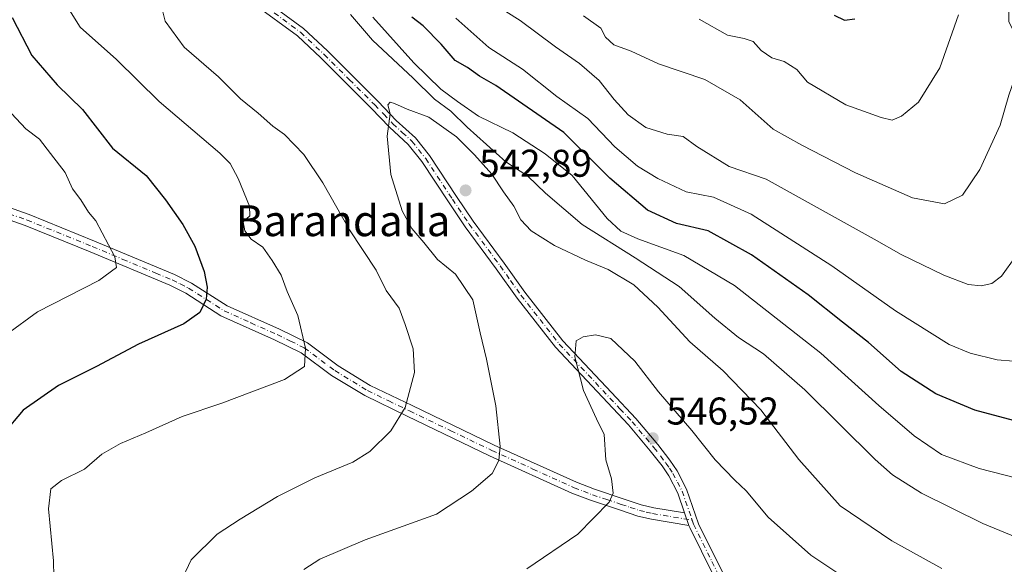
# Model space of a CAD drawing. Units: metres. Extents: x 573582 to 577030, y 4705688 to 4708038.
# Drawn here: x 575829 to 576084, y 4706429 to 4706570 of the extents above; entities that cross this region are included whole.
import ezdxf
from ezdxf.enums import TextEntityAlignment as Align

# ---------------------------------------------------------------- set-up
doc = ezdxf.new("R2010")
doc.units = ezdxf.units.M
doc.header["$MEASUREMENT"] = 0
doc.linetypes.add('DGN Style 4', pattern=[2.6384748266838614, 1.318413404963828, -0.6592067024819142, 0.001648016756204785, -0.6592067024819142])
for name, color, linetype, lineweight in [('Camino Cxs', 7, 'Continuous', 0), ('Camino eje', 30, 'DGN Style 4', 13), ('Curva de nivel maestra', 30, 'Continuous', 30), ('Curva de nivel normal', 30, 'Continuous', 0), ('Punto de cota en terreno', 7, 'Continuous', 0), ('Rótulo de punto de cota en terreno', 7, 'Continuous', 0), ('Texto cartográfico', 7, 'Continuous', 0)]:
    doc.layers.add(name, color=color, linetype=linetype, lineweight=lineweight)
doc.styles.add('Style-Arial', font='txt')

# ---------------------------------------------------------------- blocks, each defined once
blk = doc.blocks.new('5PATER')
at = {"layer": 'Punto de cota en terreno', "linetype": 'Continuous', "lineweight": 0}
h = blk.add_hatch(color=51, dxfattribs=at)
edge = h.paths.add_edge_path()
edge.add_ellipse((0, 0), major_axis=(-0.1095731443231308, -0.1110710700762829), ratio=0.9994222409660322, start_angle=0, end_angle=360)

msp = doc.modelspace()

# ---------------------------------------------------------------- linework, layer by layer
at = {"layer": 'Camino Cxs', "color": 7, "linetype": 'Continuous', "lineweight": 0, "extrusion": (-0.03624504869415123, 0.1045653617037632, 0.9938573245576651), "elevation": 471797.5760973323, "flags": 128}
msp.add_lwpolyline([(-2085634.410782335, -4232007.295005523), (-2085634.410782335, -4232010.766620368)], dxfattribs=at)
msp.add_lwpolyline([(-2085634.410782335, -4232007.295005523), (-2085634.410782335, -4232010.766620368)], dxfattribs=at)
at = {"layer": 'Camino Cxs', "color": 7, "linetype": 'Continuous', "lineweight": 0}
for points in [[(575891.0401, 4706576.220100001, 539.1910999999964), (575902.3101000004, 4706567.9101, 540.1530000000057), (575908.5000999998, 4706562.100099999, 540.2387000000017), (575921.6300999997, 4706549.040100001, 540.1051000000007), (575926.3201000001, 4706544.140100001, 540.5815000000002), (575931.2600999996, 4706539.590100001, 541.3420000000042), (575934.9501, 4706535.0101, 542.0880999999936), (575941.8901000004, 4706524.4301, 543.5439000000042), (575946.2001, 4706518.040100001, 542.7473000000027), (575954.2401000002, 4706507.200099999, 543.4170000000013), (575959.5900999998, 4706499.670100001, 543.0901000000014), (575969.4700999996, 4706487.0801, 545.0666999999958), (575982.0201000003, 4706473.700099999, 546.5941000000021), (575988.3000999996, 4706467.0001, 546.8228999999993), (575994.0100999996, 4706460.2501, 547.3476999999984), (575997.1501000002, 4706456.210100001, 547.7489999999962), (575999.0301000001, 4706453.440099999, 547.3552000000054), (576001.4700999996, 4706448.700099999, 547.2777999999962), (576004.5800999999, 4706439.770099999, 547.8188999999984), (576013.7001, 4706421.390100001, 550.1708000000071)], [(575891.0401, 4706576.220100001, 539.1910999999964), (575902.3101000004, 4706567.9101, 540.1530000000057), (575908.5000999998, 4706562.100099999, 540.2387000000017), (575921.6300999997, 4706549.040100001, 540.1051000000007), (575926.3201000001, 4706544.140100001, 540.5815000000002), (575931.2600999996, 4706539.590100001, 541.3420000000042), (575934.9501, 4706535.0101, 542.0880999999936), (575941.8901000004, 4706524.4301, 543.5439000000042), (575946.2001, 4706518.040100001, 542.7473000000027), (575954.2401000002, 4706507.200099999, 543.4170000000013), (575959.5900999998, 4706499.670100001, 543.0901000000014), (575969.4700999996, 4706487.0801, 545.0666999999958), (575982.0201000003, 4706473.700099999, 546.5941000000021), (575988.3000999996, 4706467.0001, 546.8228999999993), (575994.0100999996, 4706460.2501, 547.3476999999984), (575997.1501000002, 4706456.210100001, 547.7489999999962), (575999.0301000001, 4706453.440099999, 547.3552000000054), (576001.4700999996, 4706448.700099999, 547.2777999999962), (576004.5800999999, 4706439.770099999, 547.8188999999984), (576013.7001, 4706421.390100001, 550.1708000000071)], [(576011.4801000003, 4706420.2601, 550.4507000000012), (576002.2817000002, 4706438.767700001, 547.6940000000031), (576002.0900999998, 4706439.300100001, 547.6361000000034), (576000.9600999998, 4706442.5601, 547.251900000003), (575999.1700999998, 4706447.710100001, 547.1080999999976), (575996.8800999997, 4706452.170100001, 547.299199999994), (575995.1300999997, 4706454.7401, 547.4762000000047), (575992.0701000001, 4706458.6801, 547.1877999999997), (575986.4401000004, 4706465.340100001, 546.9830999999976), (575967.5701000001, 4706485.450099999, 544.937699999995), (575957.5900999998, 4706498.1801, 542.588699999993), (575952.2200999996, 4706505.7301, 542.2494000000006), (575944.1601, 4706516.600099999, 542.6496999999945), (575939.8101000004, 4706523.050100001, 543.3911999999982), (575932.9301000005, 4706533.540100001, 542.0313000000025), (575929.4301000005, 4706537.880100001, 541.1775999999954), (575924.5601000004, 4706542.360099999, 540.4268000000011), (575919.8501000004, 4706547.290100001, 539.9854999999952), (575906.7600999996, 4706560.300100001, 540.232799999998), (575900.7100999998, 4706565.9801, 540.1153999999951), (575889.6201, 4706574.1601, 539.3328000000038)], [(576000.9600999998, 4706442.5601, 547.251900000003), (575999.1700999998, 4706447.710100001, 547.1080999999976), (575996.8800999997, 4706452.170100001, 547.299199999994), (575995.1300999997, 4706454.7401, 547.4762000000047), (575992.0701000001, 4706458.6801, 547.1877999999997), (575986.4401000004, 4706465.340100001, 546.9830999999976), (575967.5701000001, 4706485.450099999, 544.937699999995), (575957.5900999998, 4706498.1801, 542.588699999993), (575952.2200999996, 4706505.7301, 542.2494000000006), (575944.1601, 4706516.600099999, 542.6496999999945), (575939.8101000004, 4706523.050100001, 543.3911999999982), (575932.9301000005, 4706533.540100001, 542.0313000000025), (575929.4301000005, 4706537.880100001, 541.1775999999954), (575924.5601000004, 4706542.360099999, 540.4268000000011), (575919.8501000004, 4706547.290100001, 539.9854999999952), (575906.7600999996, 4706560.300100001, 540.232799999998), (575900.7100999998, 4706565.9801, 540.1153999999951), (575889.6201, 4706574.1601, 539.3328000000038)], [(575821.9600999998, 4706523.0601, 514.9588999999978), (575831.2701000003, 4706519.7601, 516.857799999998), (575848.2001, 4706512.9001, 519.934500000003), (575868.9301000005, 4706504.2301, 523.8509999999952), (575873.3101000004, 4706502.030099999, 524.6947999999975), (575882.5701000001, 4706496.140100001, 526.7459999999992), (575896.1101000002, 4706490.0801, 529.4738999999972), (575903.3000999996, 4706486.600099999, 530.712400000004), (575911.2500999998, 4706480.6501, 531.9612000000052), (575919.6001000004, 4706475.5801, 533.4293999999937), (575930.4301000005, 4706470.3301, 535.7041999999929), (575951.7001, 4706460.110099999, 540.2302000000054), (575972.9600999998, 4706450.5001, 543.9725999999937), (575977.6101000002, 4706448.700099999, 544.8313999999956), (575985.0601000004, 4706446.2301, 545.8623999999982), (575989.7100999998, 4706444.6801, 546.363200000007), (575992.9901000002, 4706443.890100001, 546.7206000000006), (576000.9600999998, 4706442.5601, 547.251900000003), (576002.0900999998, 4706439.300100001, 547.6361000000034), (575992.3901000004, 4706440.920100001, 546.9437000000034), (575988.8800999997, 4706441.7601, 546.4064000000071), (575984.1001000004, 4706443.360099999, 545.787599999996), (575976.5800999999, 4706445.840100001, 544.6793999999937), (575971.7901, 4706447.700099999, 543.7167000000045), (575950.4200999998, 4706457.370100001, 540.0521000000008), (575929.1101000002, 4706467.600099999, 535.5329999999958), (575918.1501000002, 4706472.920100001, 533.3619999999937), (575909.5500999996, 4706478.140100001, 531.772100000002), (575901.7200999996, 4706484.0001, 530.4771999999939), (575894.8300999999, 4706487.3301, 529.2900999999983), (575880.9401000004, 4706493.5801, 526.5421999999963), (575871.8101000004, 4706499.390100001, 524.4873999999982), (575867.6601, 4706501.470100001, 523.6267999999982), (575847.0500999996, 4706510.100099999, 519.5829999999987), (575830.2001, 4706516.9301, 516.3022999999957), (575820.9600999998, 4706520.200099999, 514.5190000000002)], [(575821.9600999998, 4706523.0601, 514.9588999999978), (575831.2701000003, 4706519.7601, 516.857799999998), (575848.2001, 4706512.9001, 519.934500000003), (575868.9301000005, 4706504.2301, 523.8509999999952), (575873.3101000004, 4706502.030099999, 524.6947999999975), (575882.5701000001, 4706496.140100001, 526.7459999999992), (575896.1101000002, 4706490.0801, 529.4738999999972), (575903.3000999996, 4706486.600099999, 530.712400000004), (575911.2500999998, 4706480.6501, 531.9612000000052), (575919.6001000004, 4706475.5801, 533.4293999999937), (575930.4301000005, 4706470.3301, 535.7041999999929), (575951.7001, 4706460.110099999, 540.2302000000054), (575972.9600999998, 4706450.5001, 543.9725999999937), (575977.6101000002, 4706448.700099999, 544.8313999999956), (575985.0601000004, 4706446.2301, 545.8623999999982), (575989.7100999998, 4706444.6801, 546.363200000007), (575992.9901000002, 4706443.890100001, 546.7206000000006), (576000.9600999998, 4706442.5601, 547.251900000003)], [(576002.0900999998, 4706439.300100001, 547.6361000000034), (575992.3901000004, 4706440.920100001, 546.9437000000034), (575988.8800999997, 4706441.7601, 546.4064000000071), (575984.1001000004, 4706443.360099999, 545.787599999996), (575976.5800999999, 4706445.840100001, 544.6793999999937), (575971.7901, 4706447.700099999, 543.7167000000045), (575950.4200999998, 4706457.370100001, 540.0521000000008), (575929.1101000002, 4706467.600099999, 535.5329999999958), (575918.1501000002, 4706472.920100001, 533.3619999999937), (575909.5500999996, 4706478.140100001, 531.772100000002), (575901.7200999996, 4706484.0001, 530.4771999999939), (575894.8300999999, 4706487.3301, 529.2900999999983), (575880.9401000004, 4706493.5801, 526.5421999999963), (575871.8101000004, 4706499.390100001, 524.4873999999982), (575867.6601, 4706501.470100001, 523.6267999999982), (575847.0500999996, 4706510.100099999, 519.5829999999987), (575830.2001, 4706516.9301, 516.3022999999957), (575820.9600999998, 4706520.200099999, 514.5190000000002)], [(576011.4801000003, 4706420.2601, 550.4507000000012), (576002.2817000002, 4706438.767700001, 547.6940000000031), (576002.0900999998, 4706439.300100001, 547.6361000000034)]]:
    msp.add_polyline3d(points, dxfattribs=at)
at = {"layer": 'Camino eje', "color": 30, "linetype": 'DGN Style 4', "lineweight": 13}
for points in [[(575890.3300999999, 4706575.190099999, 539.2660999999935), (575901.5100999996, 4706566.9451, 540.1561999999976), (575907.6300999997, 4706561.200099999, 540.2773000000016), (575914.1951000001, 4706554.670100001, 539.9496999999974), (575920.7401000002, 4706548.165100001, 540.0635000000038), (575923.0850999998, 4706545.715100001, 540.2691000000051), (575925.4401000004, 4706543.2501, 540.5160000000033), (575927.8750999998, 4706541.0101, 540.8856999999989), (575930.3450999996, 4706538.735099999, 541.2626000000018), (575933.9401000004, 4706534.2751, 542.0780999999988), (575940.8501000004, 4706523.7401, 543.4569000000047), (575945.1801000005, 4706517.3201, 542.7051000000065), (575953.2301000003, 4706506.465100001, 542.7182999999932), (575955.9051000001, 4706502.700099999, 542.997199999998), (575958.5900999998, 4706498.925100001, 542.869200000001), (575963.5301000001, 4706492.630100001, 543.9340999999986), (575968.5201000003, 4706486.265100001, 544.9985000000015), (575984.2301000003, 4706469.520099999, 546.8741000000009), (575987.3701, 4706466.170100001, 546.914499999999), (575993.0401, 4706459.465100001, 547.2301000000007), (575996.1401000004, 4706455.475099999, 547.5865000000049), (575997.0151000004, 4706454.190099999, 547.5111000000034), (575997.9550999999, 4706452.8051, 547.3233999999939), (575999.1001000004, 4706450.575099999, 547.1686999999947), (576000.3201000001, 4706448.2051, 547.2116999999998), (576001.2150999998, 4706445.630100001, 547.2982000000047), (576002.7477000002, 4706441.2301, 547.486699999994), (576002.9319000002, 4706440.6951, 547.5549000000028)], [(575826.0800999999, 4706519.995100001, 515.6978999999993), (575830.7351000002, 4706518.345100001, 516.5399000000034), (575847.6250999998, 4706511.5001, 519.7231000000029), (575855.5500999996, 4706508.1851, 520.9413000000059), (575864.0751, 4706504.6151, 522.7776000000014), (575868.2950999998, 4706502.850099999, 523.6542000000045), (575870.3701, 4706501.8101, 524.101800000004), (575872.5601000004, 4706500.710100001, 524.557799999995), (575881.7550999997, 4706494.860099999, 526.6169999999984), (575888.7001, 4706491.735099999, 527.9939000000013), (575895.4700999996, 4706488.7051, 529.3574999999983), (575898.9151, 4706487.040100001, 529.882500000007), (575902.5100999996, 4706485.300100001, 530.5803000000016), (575910.4001000002, 4706479.395099999, 531.8530000000028), (575918.8750999998, 4706474.2501, 533.3840999999958), (575924.3551000003, 4706471.590100001, 534.4876999999979), (575929.7701000003, 4706468.965100001, 535.619000000006), (575940.4051000001, 4706463.8551, 537.9179000000004), (575951.0601000004, 4706458.7401, 540.124299999996), (575961.6901000004, 4706453.9351, 541.9373999999953), (575972.3750999998, 4706449.100099999, 543.8251000000018), (575974.7701000003, 4706448.170100001, 544.2492000000057), (575977.0950999996, 4706447.270099999, 544.6312999999936), (575980.8551000003, 4706446.030099999, 545.3450000000012), (575984.5800999999, 4706444.795100001, 545.823000000004), (575986.9051000001, 4706444.020099999, 546.0470000000059), (575989.2950999998, 4706443.220100001, 546.312699999995), (575991.0500999996, 4706442.800100001, 546.5191000000051), (575992.6901000004, 4706442.405099999, 546.7188000000025), (576002.9319000002, 4706440.6951, 547.5549000000028)], [(576002.9319000002, 4706440.6951, 547.5549000000028), (576003.2953000005, 4706439.651699999, 547.7010000000009), (576008.0301000001, 4706430.015100001, 549.1548000000039), (576012.5900999998, 4706420.825099999, 550.3372999999992), (576015.1250999998, 4706415.975099999, 550.8818000000028), (576017.6901000004, 4706411.0601, 551.7069000000047), (576020.3051000005, 4706406.9801, 552.4024999999965), (576026.0100999996, 4706399.9001, 553.218599999993), (576032.5701000001, 4706392.295100001, 553.9011000000028), (576035.0850999998, 4706389.5001, 554.1141999999963), (576037.6350999996, 4706386.670100001, 554.3224000000046), (576041.3951000003, 4706382.9301, 554.564400000003), (576045.1651, 4706379.1851, 554.8573999999935), (576048.2901, 4706375.5601, 555.0651000000071), (576051.4801000003, 4706371.8551, 555.2810000000027), (576054.4550999999, 4706367.7051, 555.5188999999956), (576059.3850999996, 4706359.5351, 555.784599999999), (576061.6851000004, 4706354.5101, 556.0470000000059), (576063.9550999999, 4706349.545100001, 556.2073999999993)]]:
    msp.add_polyline3d(points, dxfattribs=at)
at = {"layer": 'Curva de nivel maestra', "color": 30, "linetype": 'Continuous', "lineweight": 30, "flags": 128}
for points, elevation in [([(576039.6600000003, 4706571.390100001), (576042.3399999999, 4706570.0701), (576045, 4706570.440099999)], 500), ([(575826.8399999999, 4706570.7501), (575832, 4706560.9001), (575838.5599999996, 4706553.340100001), (575845.0899999999, 4706546.940099999), (575852.8899999997, 4706536.9101), (575861.5999999996, 4706529.860099999), (575866.54, 4706523.5601), (575871.0800000001, 4706517.220100001), (575874.2000000002, 4706511.610099999), (575876.5700000003, 4706505.040100001), (575877.3899999997, 4706500.9901), (575877.1299999999, 4706497.9001), (575875.4800000004, 4706494.440099999), (575871.3499999996, 4706491.4801), (575859.6200000001, 4706486.2401), (575848.7100000001, 4706480.4801), (575838.8499999996, 4706475.5601), (575829.7599999999, 4706469.1601), (575824.6299999999, 4706463.140100001)], 525), ([(576087.4199999999, 4706466.1601), (576076.1200000001, 4706469.190099999), (576066.0199999996, 4706473.420100001), (576057.0700000003, 4706479.140100001), (576048.5999999996, 4706486.670100001), (576041.8200000003, 4706491.890100001), (576032.9299999997, 4706499.0001), (576018.2699999996, 4706509.380100001), (576007.0999999996, 4706515.530099999), (575998.9000000004, 4706517.450099999), (575991.3799999999, 4706520.920100001), (575981.6100000005, 4706529.220100001), (575969.7000000002, 4706540.970100001), (575952.0999999996, 4706553.1501), (575947.8799999999, 4706555.600099999), (575944.7199999997, 4706557.780099999), (575941.54, 4706559.600099999), (575937.9000000004, 4706563.8201), (575933.2999999998, 4706568.610099999), (575930.3799999999, 4706570.860099999)], 525)]:
    msp.add_lwpolyline(points, dxfattribs=dict(at, elevation=elevation))
at = {"layer": 'Curva de nivel normal', "color": 30, "linetype": 'Continuous', "lineweight": 0, "flags": 128}
for points, elevation in [([(575864.7599999999, 4706576.8101), (575866.4600000001, 4706569.840100001), (575871.3700000001, 4706563.0801), (575880.3200000003, 4706555.370100001), (575886.0300000003, 4706549.7401), (575890.5899999999, 4706545.970100001), (575894.3399999999, 4706542.600099999), (575897.3799999999, 4706540.4801), (575902.3899999997, 4706535.280099999), (575907.2699999996, 4706528.020099999), (575914.2000000002, 4706515.850099999), (575921.1100000005, 4706505.380100001), (575923.7000000002, 4706500.1501), (575927.04, 4706495.5101), (575928.6299999999, 4706491.350099999), (575930.7100000001, 4706485.040100001), (575931.04, 4706478.940099999), (575928.6500000004, 4706469.8201), (575924.8899999997, 4706463.780099999), (575919.5, 4706458.4301), (575915.04, 4706455.670100001), (575905.2599999999, 4706451.6801), (575895.5499999998, 4706446.860099999), (575885.9199999999, 4706440.960100001), (575879.9100000003, 4706437.100099999), (575873.1799999997, 4706430.440099999), (575870.3899999997, 4706424.440099999)], 535), ([(575840.0199999996, 4706575.4801), (575844.4900000002, 4706568.280099999), (575853.8600000005, 4706559.870100001), (575864.9400000004, 4706549.0601), (575880.6600000003, 4706535.690099999), (575883.3399999999, 4706532.960100001), (575885.4199999999, 4706529.0601), (575888.3300000001, 4706521.9301), (575888.3799999999, 4706519.450099999), (575886.7100000001, 4706517.850099999), (575887.0899999999, 4706515.600099999), (575888.7199999997, 4706513.4301), (575891.75, 4706511.3101), (575894.2199999997, 4706507.870100001), (575896.5, 4706504.0601), (575898.0899999999, 4706499.8301), (575900.8300000001, 4706493.620100001), (575902.8600000005, 4706485.1601), (575902.5199999996, 4706480.440099999), (575897.4000000004, 4706477.0601), (575881.1699999999, 4706470.9301), (575870.8499999996, 4706467.5101), (575861.5, 4706463.3201), (575854.9199999999, 4706460.540100001), (575850.1299999999, 4706457.780099999), (575845.6200000001, 4706453.920100001), (575839.6399999997, 4706450.9801), (575836.8899999997, 4706448.840100001), (575836.2800000003, 4706443.600099999), (575837.5599999996, 4706430.220100001), (575837.7100000001, 4706421.880100001)], 530), ([(576098.6799999997, 4706431.420100001), (576078.1799999997, 4706439.860099999), (576062.2800000003, 4706447.6601), (576054.8099999996, 4706452.460100001), (576050.2800000003, 4706456.4001), (576032.1299999999, 4706474.390100001), (576021.3799999999, 4706483.7401), (576014.8799999999, 4706488.0001), (576008.79, 4706492.970100001), (575999.5599999996, 4706501.1601), (575988.1600000003, 4706508.5601), (575974.4500000002, 4706517.1801), (575964.9400000004, 4706525.3301), (575960.3499999996, 4706529.7401), (575954.6799999997, 4706533.4001), (575944.6500000004, 4706542.370100001), (575940.4400000004, 4706546.5001), (575936.25, 4706549.640100001), (575930.7000000002, 4706555.090100001), (575920.1500000004, 4706564.870100001), (575914.4800000004, 4706571.5601)], 535), ([(576086.7400000002, 4706509.0001), (576083.04, 4706503.870100001), (576080.54, 4706501.970100001), (576077.7100000001, 4706501.300100001), (576074.3899999997, 4706501.690099999), (576068.1100000005, 4706504.0701), (576057.0099999999, 4706509.4101), (576050.04, 4706513.4301), (576022.0700000003, 4706528.9101), (576012.4800000004, 4706532.170100001), (576004.0899999999, 4706537.360099999), (576000.5599999996, 4706539.9901), (575996.4100000003, 4706540.590100001), (575990.9000000004, 4706542.3201), (575986.3499999996, 4706545.610099999), (575982.7000000002, 4706549.5801), (575978.8399999999, 4706554.440099999), (575973.79, 4706558.840100001), (575967.5099999999, 4706563.130100001), (575958.3600000005, 4706569.9801), (575954.6500000004, 4706572.280099999)], 515), ([(576084.9299999997, 4706572.7401), (576084.9199999999, 4706569.6501), (576086.7800000003, 4706566.0101), (576087.9000000004, 4706561.5801), (576086.8799999999, 4706556.380100001), (576084.9100000003, 4706550.620100001), (576082.6799999997, 4706542.880100001), (576077.4299999997, 4706531.4301), (576072.9000000004, 4706524.770099999), (576068.2199999997, 4706522.5801), (576060, 4706524.0601), (576045.2000000002, 4706530.590100001), (576031.3099999996, 4706537.7601), (576023.9000000004, 4706541.880100001), (576015.3600000005, 4706549.4801), (576006.1900000004, 4706554.710100001), (575994.2000000002, 4706558.770099999), (575987.1699999999, 4706562.020099999), (575982.6399999997, 4706563.700099999), (575980.4500000002, 4706565.690099999), (575979.2800000003, 4706568.020099999), (575974.79, 4706571.200099999)], 510), ([(576071.9000000004, 4706571.460100001), (576067.04, 4706557.770099999), (576061.5099999999, 4706548.880100001), (576057.1500000004, 4706545.190099999), (576054.7300000004, 4706544.1601), (576051.8799999999, 4706544.920100001), (576042.7400000002, 4706548.130100001), (576032.7999999998, 4706553.9901), (576030.0499999998, 4706557.300100001), (576026.75, 4706559.4001), (576023.54, 4706560.360099999), (576020.8300000001, 4706562.2301), (576018.7100000001, 4706564.530099999), (576016.3799999999, 4706565.350099999), (576012.04, 4706566.200099999), (576004.7100000001, 4706570.340100001)], 505), ([(576100.4600000001, 4706448.120100001), (576077.2300000004, 4706454.040100001), (576067.4500000002, 4706457.6801), (576060.4400000004, 4706462.530099999), (576051.2400000002, 4706470.380100001), (576036.2699999996, 4706483.9301), (576013.9199999999, 4706501.380100001), (576000.7800000003, 4706509.1601), (575988.8300000001, 4706513.470100001), (575984.4199999999, 4706515.4901), (575980.9000000004, 4706518.710100001), (575971.8300000001, 4706529.9101), (575964.8899999997, 4706535.4901), (575956.5, 4706540.9301), (575947.5800000001, 4706545.200099999), (575942.1399999997, 4706549.030099999), (575937.8600000005, 4706552.2401), (575930.8899999997, 4706559.0601), (575920.29, 4706570.8101)], 530), ([(576086.0800000001, 4706481.800100001), (576081.9199999999, 4706482.1601), (576074.8700000001, 4706483.9001), (576069.4199999999, 4706486.1501), (576055.5599999996, 4706494.880100001), (576039.04, 4706506.4901), (576018.1600000003, 4706519.880100001), (576008.4100000003, 4706524.2401), (576001.3799999999, 4706525.610099999), (575994.0499999998, 4706529.100099999), (575988.7800000003, 4706532.3301), (575982.8799999999, 4706537.300100001), (575975.8799999999, 4706544.600099999), (575967.8899999997, 4706550.280099999), (575958.9900000002, 4706557.4001), (575950.3099999996, 4706562.9801), (575941.7300000004, 4706570.590100001)], 520), ([(575924.7199999997, 4706548.8201), (575924.1200000001, 4706548.140100001), (575924.7699999996, 4706545.8201), (575923.9299999997, 4706540.020099999), (575924.9400000004, 4706530.120100001), (575927.8499999996, 4706520.710100001), (575930.3399999999, 4706516.130100001), (575933.4400000004, 4706512.550100001), (575936.9900000002, 4706508.170100001), (575941.6799999997, 4706504.360099999), (575946.1699999999, 4706497.700099999), (575948.0199999996, 4706489.140100001), (575949.7199999997, 4706482.390100001), (575952.1100000005, 4706470.2401), (575953.2400000002, 4706459.780099999), (575952.8799999999, 4706456.140100001), (575951.1600000003, 4706452.8101), (575945.7599999999, 4706448.190099999), (575936.7100000001, 4706442.2501), (575918.25, 4706435.640100001), (575906.5499999998, 4706430.640100001), (575902.4299999997, 4706427.9301)], 540), ([(576067.5999999996, 4706428.1601), (576054.6500000004, 4706435.370100001), (576041.2000000002, 4706444.450099999), (576030.5800000001, 4706456.370100001), (576020.6699999999, 4706469.280099999), (576010.9500000002, 4706479.350099999), (576002.3200000003, 4706486.880100001), (575994.0700000003, 4706495.840100001), (575987.8300000001, 4706501.5601), (575981.2100000001, 4706505.590100001), (575975.2999999998, 4706507.9801), (575967.2400000002, 4706511.770099999), (575961.2199999997, 4706515.590100001), (575958.5999999996, 4706518.4101), (575956.7300000004, 4706521.9801), (575954.0800000001, 4706525.610099999), (575951.0499999998, 4706530.1801), (575946.5700000003, 4706535.220100001), (575941.9500000002, 4706539.9101), (575934.7100000001, 4706545.0101), (575929.1699999999, 4706547.0601), (575925.8799999999, 4706548.540100001), (575924.7199999997, 4706548.8201)], 540), ([(575825.3899999997, 4706547.3301), (575830.4400000004, 4706541.9301), (575833.9800000004, 4706539.2601), (575836.8200000003, 4706535.530099999), (575840.5599999996, 4706530.6801), (575842.5300000003, 4706526.460100001), (575844.6399999997, 4706523.5701), (575846.6799999997, 4706520.4001), (575848.5499999998, 4706518.170100001), (575850.1600000003, 4706515.0601), (575853.4800000004, 4706508.840100001), (575853.9199999999, 4706506.040100001), (575849.29, 4706502.7401), (575833.4199999999, 4706494.640100001), (575825.3700000001, 4706488.7401)], 520), ([(575977.9299999997, 4706488.6801), (575974.7100000001, 4706488.110099999), (575972.9299999997, 4706487.100099999), (575972.5499999998, 4706482.950099999), (575974.8200000003, 4706474.220100001), (575978.1399999997, 4706466.880100001), (575980.1100000005, 4706462.840100001), (575980.6100000005, 4706456.340100001), (575982.0800000001, 4706451.360099999), (575982.4400000004, 4706447.700099999), (575981.4500000002, 4706445.340100001), (575973.3099999996, 4706437.050100001), (575960.1200000001, 4706428.120100001)], 545), ([(576090.9600000001, 4706395.1601), (576083.04, 4706398.7601), (576075.9600000001, 4706403.5701), (576066.4199999999, 4706409.690099999), (576054.1399999997, 4706418.020099999), (576033.6600000003, 4706431.640100001), (576022.5599999996, 4706441.440099999), (576016.9000000004, 4706448.300100001), (576013.9800000004, 4706451.050100001), (576008.9000000004, 4706456.300100001), (576002.8300000001, 4706463.9001), (575994.1799999997, 4706473.9101), (575988.1200000001, 4706481.850099999), (575981.8700000001, 4706487.670100001), (575977.9299999997, 4706488.6801)], 545)]:
    msp.add_lwpolyline(points, dxfattribs=dict(at, elevation=elevation))

# ---------------------------------------------------------------- block references
at = {"layer": 'Punto de cota en terreno', "color": 7, "linetype": 'Continuous', "lineweight": 0, "xscale": 10, "yscale": 10, "zscale": 10}
for p in [(575944.2599999999, 4706526.02, 542.8899999999994), (575992.7300000004, 4706461.91, 546.5200000000041)]:
    msp.add_blockref('5PATER', p, dxfattribs=at)

# ---------------------------------------------------------------- texts
at = {"layer": 'Rótulo de punto de cota en terreno', "color": 7, "linetype": 'Continuous', "lineweight": 0, "style": 'Style-Arial'}
for s, p in [('542,89', (575947.7878000002, 4706529.547800001)), ('546,52', (575996.2577999998, 4706465.437799999))]:
    msp.add_text(s, height=7.000000000000002, dxfattribs=at).set_placement(p)
at = {"layer": 'Texto cartográfico', "color": 7, "linetype": 'Continuous', "lineweight": 0, "style": 'Style-Arial'}
msp.add_text('Barandalla', height=8, dxfattribs=at).set_placement((575912.5417158534, 4706518.180149999), align=Align.MIDDLE_CENTER)

doc.saveas('drawing.dxf')
